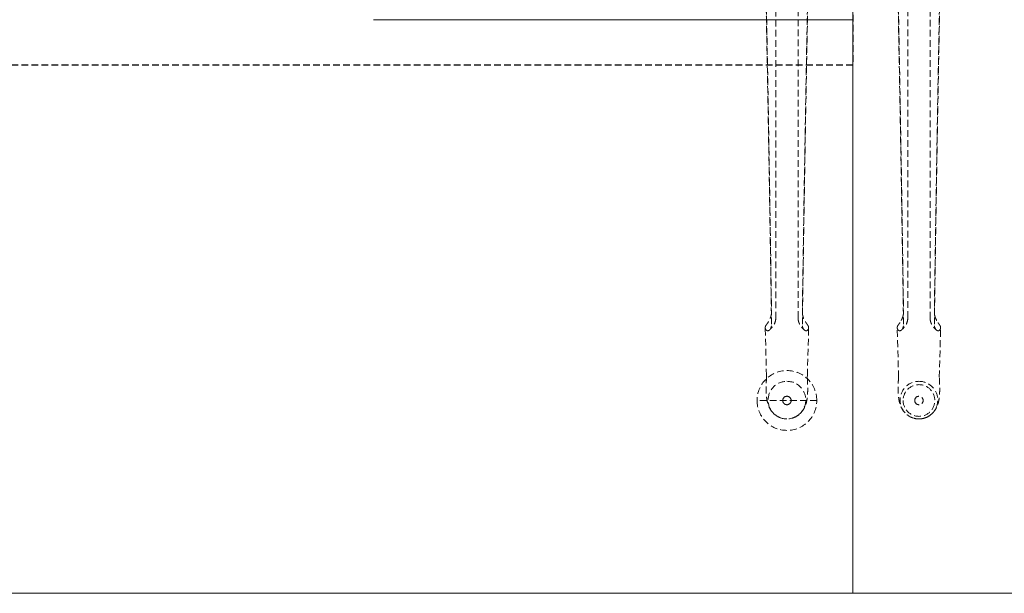
# Model space of a CAD drawing. Units: millimetres. Extents: x 838415 to 9545265, y -2488280 to -209876.
# Drawn here: x 853700 to 854633, y -225209 to -224666 of the extents above; entities that cross this region are included whole.
import ezdxf

# ---------------------------------------------------------------- set-up
doc = ezdxf.new("R2010")
doc.units = ezdxf.units.MM
doc.linetypes.add('HIDDEN', pattern=[9.525, 6.35, -3.175])
doc.layers.add('Düz_Çizgi_Addo', color=7, linetype='Continuous', lineweight=20)
doc.layers.add('Kesik_Çizgi_Addo', color=7, linetype='HIDDEN', lineweight=5)

# ---------------------------------------------------------------- blocks, each defined once
blk = doc.blocks.new('01 ARS MT RL 2A RA 280 120 075-Plan')
at = {"linetype": 'HIDDEN'}
blk.add_lwpolyline([(854489.24, -224708.82), (852889.24, -224708.82), (852889.24, -224508.82), (854489.24, -224508.82)], close=True, dxfattribs=at)
at = {"layer": 'Düz_Çizgi_Addo'}
blk.add_lwpolyline([(854489.24, -225208.82), (855006.24, -225208.82, 0.414214), (855089.24, -225125.82), (855089.24, -224091.82, 0.414214), (855006.24, -224008.82), (854489.24, -224008.82)], format="xyb", close=True, dxfattribs=at)
blk.add_lwpolyline([(853343.24, -224665.82), (852889.24, -224665.82), (852889.24, -225208.82), (854489.24, -225208.82), (854489.24, -224665.82), (854035.24, -224665.82)], dxfattribs=at)
at = {"layer": 'Kesik_Çizgi_Addo'}
for p, q in [((854416.18, -224608.85), (854416.18, -224948.09)), ((854562.3, -224608.86), (854562.3, -224948.09)), ((854437.3, -224948.09), (854437.3, -224620.37)), ((854541.18, -224948.09), (854541.18, -224620.37)), ((854407.4, -225002.77), (854406.18, -224957.39)), ((854446.08, -225002.77), (854447.3, -224957.39)), ((854532.44, -225004.26), (854531.18, -224957.39)), ((854571.04, -225004.26), (854572.3, -224957.39)), ((854407.44, -225004.26), (854407.4, -225002.77)), ((854446.04, -225004.26), (854446.08, -225002.77)), ((854455.03, -225026.29), (854398.45, -225026.29)), ((854422.74, -225026.29), (854422.74, -225026.29)), ((854430.74, -225026.29), (854430.74, -225026.29)), ((854536.74, -225026.3), (854536.74, -225026.3)), ((854547.74, -225026.3), (854547.74, -225026.3)), ((854555.74, -225026.3), (854555.74, -225026.3)), ((854566.74, -225026.3), (854566.74, -225026.3))]:
    blk.add_line(p, q, dxfattribs=at)
for start, end in [(360, 180), (180, 360), (180.00049, 359.99951)]:
    blk.add_arc((854426.74, -225026.29), 28.29, start, end, dxfattribs=at)
at = {"layer": 'Kesik_Çizgi_Addo', "extrusion": (-4.93525e-16, -1.09476e-47, -1)}
for start_param, end_param in [(3.141593, 3.336259), (2.945857, 3.056275)]:
    blk.add_ellipse((854426.74, -224957.3), major_axis=(20.56, 0), ratio=0.387901, start_param=start_param, end_param=end_param, dxfattribs=at)
at = {"layer": 'Kesik_Çizgi_Addo', "extrusion": (-4.93525e-16, 1.09476e-47, -1)}
for start_param, end_param in [(2.946926, 3.141593), (3.22691, 3.337328)]:
    blk.add_ellipse((854426.74, -224957.3), major_axis=(-20.56, 0), ratio=0.387901, start_param=start_param, end_param=end_param, dxfattribs=at)
at = {"layer": 'Kesik_Çizgi_Addo', "extrusion": (-4.93525e-16, -1.36846e-48, -1)}
for major_axis, start_param, end_param in [((20.56, 0), 3.141593, 3.336259), ((20.56, 0), 2.945857, 3.056275), ((-20.56, 0), 2.946926, 3.141593), ((-20.56, 0), 3.22691, 3.337328)]:
    blk.add_ellipse((854551.74, -224957.31), major_axis=major_axis, ratio=0.387901, start_param=start_param, end_param=end_param, dxfattribs=at)
at = {"layer": 'Kesik_Çizgi_Addo', "extrusion": (-4.93525e-16, -7.66335e-47, -1)}
blk.add_ellipse((854426.74, -225004.08), major_axis=(-19.3, 0), ratio=0.586748, start_param=6.267372, end_param=6.319436, dxfattribs=at)
at = {"layer": 'Kesik_Çizgi_Addo', "extrusion": (-4.93525e-16, 1.31372e-46, -1)}
blk.add_ellipse((854426.74, -225004.08), major_axis=(19.3, 0), ratio=0.586748, start_param=6.246935, end_param=6.298999, dxfattribs=at)
at = {"layer": 'Kesik_Çizgi_Addo', "extrusion": (-4.93525e-16, 7.9241e-31, -1)}
blk.add_ellipse((854426.74, -225025.95), major_axis=(0, 17.8), ratio=0.999774, start_param=3.141593, end_param=6.283185, dxfattribs=at)
at = {"layer": 'Kesik_Çizgi_Addo', "extrusion": (-4.93525e-16, -9.18907e-31, -1)}
blk.add_ellipse((854426.74, -225025.95), major_axis=(0, 17.8), ratio=0.999774, start_param=0, end_param=3.141593, dxfattribs=at)
at = {"layer": 'Kesik_Çizgi_Addo', "extrusion": (-4.93525e-16, 9.18939e-31, -1)}
for start_param, end_param in [(3.42442, 6.283185), (3.141593, 3.42442)]:
    blk.add_ellipse((854551.74, -225025.96), major_axis=(0, 17.8), ratio=0.999774, start_param=start_param, end_param=end_param, dxfattribs=at)
at = {"layer": 'Kesik_Çizgi_Addo', "extrusion": (-4.93525e-16, -5.87277e-54, -1)}
blk.add_ellipse((854551.74, -225026.3), major_axis=(-15, 0), ratio=1, dxfattribs=at)
at = {"layer": 'Kesik_Çizgi_Addo', "extrusion": (-4.93525e-16, 0, -1)}
for major_axis in [(-15, 0), (-4, 0)]:
    blk.add_ellipse((854551.74, -225026.3), major_axis=major_axis, ratio=1, dxfattribs=at)
at = {"layer": 'Kesik_Çizgi_Addo', "extrusion": (-4.93525e-16, -7.92442e-31, -1)}
for start_param, end_param in [(0, 2.858765), (2.858765, 3.141593)]:
    blk.add_ellipse((854551.74, -225025.96), major_axis=(0, 17.8), ratio=0.999774, start_param=start_param, end_param=end_param, dxfattribs=at)
at = {"layer": 'Kesik_Çizgi_Addo', "extrusion": (-4.93525e-16, 0, -1)}
for start_param, end_param in [(3.14186, 6.282918), (3.141593, 3.14186), (6.282918, 9.424778)]:
    blk.add_ellipse((854426.74, -225026.29), major_axis=(4, 0), ratio=1, start_param=start_param, end_param=end_param, dxfattribs=at)
at = {"layer": 'Kesik_Çizgi_Addo', "extrusion": (-4.93525e-16, -7.83037e-54, -1)}
blk.add_ellipse((854426.74, -225026.29), major_axis=(0, 4), ratio=1, dxfattribs=at)
at = {"layer": 'Kesik_Çizgi_Addo', "extrusion": (-4.93525e-16, -1.95759e-54, -1)}
blk.add_ellipse((854551.74, -225026.3), major_axis=(-4, 0), ratio=1, dxfattribs=at)
at = {"layer": 'Kesik_Çizgi_Addo'}
for points, knots in [([(854412.01, -224944.67), (854411.85, -224933.39), (854411.68, -224921.87), (854411.19, -224889.15), (854410.85, -224867.61), (854410.16, -224824.51), (854409.8, -224802.95), (854409.07, -224760.81), (854408.7, -224740.23), (854407.98, -224701.2), (854407.58, -224679.83), (854407.07, -224653.84), (854406.98, -224649.22), (854406.89, -224646.34)], [28.677126, 28.677126, 28.677126, 28.677126, 64.343278, 64.343278, 128.686556, 128.686556, 193.029834, 193.029834, 257.373112, 257.373112, 321.099686, 321.099686, 334.878642, 334.878642, 334.878642, 334.878642]), ([(854407.12, -224645.17), (854407.15, -224646.71), (854407.18, -224648.24), (854407.67, -224671.8), (854408.11, -224695.56), (854408.85, -224736.13), (854409.2, -224756.06), (854409.9, -224796.86), (854410.25, -224817.74), (854410.91, -224859.51), (854411.23, -224880.41), (854411.75, -224915.05), (854411.95, -224929.05), (854412.14, -224942.66)], [65.288917, 65.288917, 65.288917, 65.288917, 69.79905, 69.79905, 139.598099, 139.598099, 200.905847, 200.905847, 262.213596, 262.213596, 323.521344, 323.521344, 366.238963, 366.238963, 366.238963, 366.238963]), ([(854446.36, -224645.17), (854446.33, -224646.71), (854446.3, -224648.24), (854445.81, -224671.8), (854445.37, -224695.56), (854444.63, -224736.13), (854444.28, -224756.06), (854443.58, -224796.86), (854443.23, -224817.74), (854442.57, -224859.51), (854442.25, -224880.41), (854441.73, -224915.05), (854441.53, -224929.05), (854441.34, -224942.66)], [65.288917, 65.288917, 65.288917, 65.288917, 69.79905, 69.79905, 139.598099, 139.598099, 200.905847, 200.905847, 262.213596, 262.213596, 323.521344, 323.521344, 366.238963, 366.238963, 366.238963, 366.238963]), ([(854441.47, -224944.67), (854441.64, -224933.39), (854441.8, -224921.87), (854442.29, -224889.15), (854442.63, -224867.61), (854443.32, -224824.51), (854443.68, -224802.95), (854444.41, -224760.81), (854444.78, -224740.23), (854445.5, -224701.2), (854445.9, -224679.83), (854446.41, -224653.84), (854446.5, -224649.22), (854446.59, -224646.34)], [28.677126, 28.677126, 28.677126, 28.677126, 64.343278, 64.343278, 128.686556, 128.686556, 193.029834, 193.029834, 257.373112, 257.373112, 321.099686, 321.099686, 334.878642, 334.878642, 334.878642, 334.878642]), ([(854537.14, -224954.18), (854536.94, -224939.89), (854536.73, -224925.17), (854536.19, -224889.16), (854535.85, -224867.61), (854535.16, -224824.51), (854534.8, -224802.96), (854534.07, -224760.82), (854533.7, -224740.23), (854532.98, -224701.21), (854532.58, -224679.84), (854532.07, -224653.85), (854531.98, -224649.23), (854531.89, -224646.35)], [18.60195, 18.60195, 18.60195, 18.60195, 64.343278, 64.343278, 128.686556, 128.686556, 193.029834, 193.029834, 257.373112, 257.373112, 321.099686, 321.099686, 334.878642, 334.878642, 334.878642, 334.878642]), ([(854532.12, -224645.18), (854532.15, -224646.71), (854532.18, -224648.25), (854532.67, -224671.81), (854533.11, -224695.57), (854533.85, -224736.14), (854534.2, -224756.06), (854534.9, -224796.87), (854535.25, -224817.75), (854535.91, -224859.52), (854536.23, -224880.41), (854536.75, -224915.06), (854536.95, -224929.06), (854537.14, -224942.67)], [65.288917, 65.288917, 65.288917, 65.288917, 69.79905, 69.79905, 139.598099, 139.598099, 200.905847, 200.905847, 262.213596, 262.213596, 323.521344, 323.521344, 366.238963, 366.238963, 366.238963, 366.238963]), ([(854571.36, -224645.18), (854571.33, -224646.71), (854571.3, -224648.25), (854570.81, -224671.81), (854570.37, -224695.57), (854569.63, -224736.14), (854569.28, -224756.06), (854568.58, -224796.87), (854568.23, -224817.75), (854567.57, -224859.52), (854567.25, -224880.41), (854566.73, -224915.06), (854566.53, -224929.06), (854566.34, -224942.67)], [65.288917, 65.288917, 65.288917, 65.288917, 69.79905, 69.79905, 139.598099, 139.598099, 200.905847, 200.905847, 262.213596, 262.213596, 323.521344, 323.521344, 366.238963, 366.238963, 366.238963, 366.238963]), ([(854566.34, -224954.18), (854566.54, -224939.89), (854566.75, -224925.17), (854567.29, -224889.16), (854567.63, -224867.61), (854568.32, -224824.51), (854568.68, -224802.96), (854569.41, -224760.82), (854569.78, -224740.23), (854570.5, -224701.21), (854570.9, -224679.84), (854571.41, -224653.85), (854571.5, -224649.23), (854571.59, -224646.35)], [18.60195, 18.60195, 18.60195, 18.60195, 64.343278, 64.343278, 128.686556, 128.686556, 193.029834, 193.029834, 257.373112, 257.373112, 321.099686, 321.099686, 334.878642, 334.878642, 334.878642, 334.878642]), ([(854412.14, -224942.66), (854412.16, -224943.84), (854412, -224945.07), (854411.38, -224947.44), (854410.95, -224948.55), (854409.94, -224950.61), (854409.39, -224951.51), (854408.8, -224952.4), (854408.73, -224952.49), (854408.67, -224952.58)], [0, 0, 0, 0, 3.797358, 3.797358, 7.371504, 7.371504, 10.929997, 10.929997, 11.349679, 11.349679, 11.349679, 11.349679]), ([(854416.18, -224948.09), (854416.18, -224949.25), (854416.02, -224950.41), (854415.43, -224952.57), (854415.02, -224953.55), (854414.09, -224955.26), (854413.59, -224956), (854412.6, -224957.26), (854412.11, -224957.79), (854411.19, -224958.73), (854410.75, -224959.15), (854410.34, -224959.53)], [0, 0, 0, 0, 2.011291, 2.011291, 4.022582, 4.022582, 6.033873, 6.033873, 8.045164, 8.045164, 10.056456, 10.056456, 10.056456, 10.056456]), ([(854437.3, -224948.09), (854437.3, -224949.25), (854437.46, -224950.41), (854438.05, -224952.57), (854438.46, -224953.55), (854439.39, -224955.26), (854439.89, -224956), (854440.88, -224957.26), (854441.37, -224957.79), (854442.29, -224958.73), (854442.73, -224959.15), (854443.15, -224959.53)], [0, 0, 0, 0, 2.011291, 2.011291, 4.022582, 4.022582, 6.033873, 6.033873, 8.045164, 8.045164, 10.056456, 10.056456, 10.056456, 10.056456]), ([(854441.34, -224942.66), (854441.32, -224943.84), (854441.49, -224945.07), (854442.1, -224947.44), (854442.53, -224948.55), (854443.54, -224950.61), (854444.09, -224951.51), (854444.68, -224952.4), (854444.75, -224952.49), (854444.81, -224952.58)], [0, 0, 0, 0, 3.797358, 3.797358, 7.371504, 7.371504, 10.929997, 10.929997, 11.349679, 11.349679, 11.349679, 11.349679]), ([(854537.01, -224944.68), (854536.93, -224945.22), (854536.82, -224945.76), (854536.38, -224947.45), (854535.95, -224948.56), (854534.94, -224950.62), (854534.39, -224951.52), (854533.8, -224952.41), (854533.73, -224952.5), (854533.67, -224952.59)], [2.114172, 2.114172, 2.114172, 2.114172, 3.797358, 3.797358, 7.371504, 7.371504, 10.929997, 10.929997, 11.349679, 11.349679, 11.349679, 11.349679]), ([(854541.18, -224948.09), (854541.18, -224949.25), (854541.02, -224950.42), (854540.43, -224952.57), (854540.02, -224953.56), (854539.09, -224955.27), (854538.59, -224956), (854537.6, -224957.26), (854537.11, -224957.79), (854536.19, -224958.74), (854535.75, -224959.15), (854535.34, -224959.53)], [0, 0, 0, 0, 2.011291, 2.011291, 4.022582, 4.022582, 6.033873, 6.033873, 8.045164, 8.045164, 10.056456, 10.056456, 10.056456, 10.056456]), ([(854562.3, -224948.09), (854562.3, -224949.25), (854562.46, -224950.42), (854563.05, -224952.57), (854563.46, -224953.56), (854564.39, -224955.27), (854564.89, -224956), (854565.88, -224957.26), (854566.37, -224957.79), (854567.29, -224958.74), (854567.73, -224959.15), (854568.15, -224959.53)], [0, 0, 0, 0, 2.011291, 2.011291, 4.022582, 4.022582, 6.033873, 6.033873, 8.045164, 8.045164, 10.056456, 10.056456, 10.056456, 10.056456]), ([(854566.47, -224944.68), (854566.55, -224945.22), (854566.66, -224945.76), (854567.1, -224947.45), (854567.53, -224948.56), (854568.54, -224950.62), (854569.09, -224951.52), (854569.68, -224952.41), (854569.75, -224952.5), (854569.81, -224952.59)], [2.114172, 2.114172, 2.114172, 2.114172, 3.797358, 3.797358, 7.371504, 7.371504, 10.929997, 10.929997, 11.349679, 11.349679, 11.349679, 11.349679]), ([(854406.18, -224957.39), (854406.18, -224957.52), (854406.2, -224957.65), (854406.23, -224957.85), (854406.24, -224957.92), (854406.25, -224957.98)], [21.854421, 21.854421, 21.854421, 21.854421, 22.856298, 22.856298, 23.367024, 23.367024, 23.367024, 23.367024]), ([(854406.57, -224955.76), (854406.59, -224955.72), (854406.61, -224955.67), (854406.92, -224955.12), (854407.3, -224954.6), (854408.06, -224953.54), (854408.38, -224953.07), (854408.67, -224952.58)], [44.509514, 44.509514, 44.509514, 44.509514, 44.826742, 44.826742, 48.333812, 48.333812, 50.893046, 50.893046, 50.893046, 50.893046]), ([(854408.67, -224960.25), (854408.47, -224960.28), (854408.26, -224960.28), (854407.45, -224960.05), (854406.92, -224959.53), (854406.57, -224958.85)], [29.971747, 29.971747, 29.971747, 29.971747, 31.915072, 31.915072, 37.063721, 37.063721, 37.063721, 37.063721]), ([(854408.67, -224960.25), (854408.75, -224960.25), (854408.82, -224960.24), (854409.38, -224960.18), (854409.88, -224959.95), (854410.81, -224959.09), (854411.22, -224958.48), (854411.73, -224957.24), (854411.89, -224956.68), (854412.1, -224955.48), (854412.15, -224954.84), (854412.14, -224954.17)], [31.943659, 31.943659, 31.943659, 31.943659, 32.423317, 32.423317, 35.669928, 35.669928, 38.903771, 38.903771, 41.084241, 41.084241, 43.269128, 43.269128, 43.269128, 43.269128]), ([(854444.81, -224960.25), (854444.74, -224960.25), (854444.66, -224960.24), (854444.1, -224960.18), (854443.6, -224959.95), (854442.67, -224959.09), (854442.26, -224958.48), (854441.75, -224957.24), (854441.59, -224956.68), (854441.38, -224955.48), (854441.33, -224954.84), (854441.34, -224954.17)], [31.943659, 31.943659, 31.943659, 31.943659, 32.423317, 32.423317, 35.669928, 35.669928, 38.903771, 38.903771, 41.084241, 41.084241, 43.269128, 43.269128, 43.269128, 43.269128]), ([(854446.91, -224955.76), (854446.89, -224955.72), (854446.87, -224955.67), (854446.56, -224955.12), (854446.18, -224954.6), (854445.43, -224953.54), (854445.1, -224953.07), (854444.81, -224952.58)], [44.509514, 44.509514, 44.509514, 44.509514, 44.826742, 44.826742, 48.333812, 48.333812, 50.893046, 50.893046, 50.893046, 50.893046]), ([(854444.81, -224960.25), (854445.01, -224960.28), (854445.22, -224960.28), (854446.03, -224960.05), (854446.56, -224959.53), (854446.91, -224958.85)], [29.971747, 29.971747, 29.971747, 29.971747, 31.915072, 31.915072, 37.063721, 37.063721, 37.063721, 37.063721]), ([(854447.3, -224957.39), (854447.3, -224957.52), (854447.28, -224957.65), (854447.25, -224957.85), (854447.24, -224957.92), (854447.23, -224957.98)], [21.854421, 21.854421, 21.854421, 21.854421, 22.856298, 22.856298, 23.367024, 23.367024, 23.367024, 23.367024]), ([(854531.18, -224957.31), (854531.18, -224957.47), (854531.19, -224957.63), (854531.23, -224957.86), (854531.24, -224957.92), (854531.25, -224957.99)], [21.643169, 21.643169, 21.643169, 21.643169, 22.856298, 22.856298, 23.367024, 23.367024, 23.367024, 23.367024]), ([(854531.57, -224955.77), (854531.59, -224955.72), (854531.61, -224955.68), (854531.92, -224955.12), (854532.3, -224954.61), (854533.06, -224953.55), (854533.38, -224953.08), (854533.67, -224952.59)], [44.509514, 44.509514, 44.509514, 44.509514, 44.826742, 44.826742, 48.333812, 48.333812, 50.893046, 50.893046, 50.893046, 50.893046]), ([(854533.67, -224960.25), (854533.47, -224960.29), (854533.26, -224960.28), (854532.45, -224960.05), (854531.92, -224959.53), (854531.57, -224958.86)], [29.971747, 29.971747, 29.971747, 29.971747, 31.915072, 31.915072, 37.063721, 37.063721, 37.063721, 37.063721]), ([(854533.67, -224960.25), (854533.75, -224960.25), (854533.82, -224960.25), (854534.38, -224960.19), (854534.88, -224959.95), (854535.81, -224959.1), (854536.22, -224958.49), (854536.73, -224957.24), (854536.89, -224956.69), (854537.1, -224955.48), (854537.15, -224954.84), (854537.14, -224954.18)], [31.943659, 31.943659, 31.943659, 31.943659, 32.423317, 32.423317, 35.669928, 35.669928, 38.903771, 38.903771, 41.084241, 41.084241, 43.269128, 43.269128, 43.269128, 43.269128]), ([(854569.81, -224960.25), (854569.74, -224960.25), (854569.66, -224960.25), (854569.1, -224960.19), (854568.6, -224959.95), (854567.67, -224959.1), (854567.26, -224958.49), (854566.75, -224957.24), (854566.59, -224956.69), (854566.38, -224955.48), (854566.33, -224954.84), (854566.34, -224954.18)], [31.943659, 31.943659, 31.943659, 31.943659, 32.423317, 32.423317, 35.669928, 35.669928, 38.903771, 38.903771, 41.084241, 41.084241, 43.269128, 43.269128, 43.269128, 43.269128]), ([(854571.91, -224955.77), (854571.89, -224955.72), (854571.87, -224955.68), (854571.56, -224955.12), (854571.18, -224954.61), (854570.43, -224953.55), (854570.1, -224953.08), (854569.81, -224952.59)], [44.509514, 44.509514, 44.509514, 44.509514, 44.826742, 44.826742, 48.333812, 48.333812, 50.893046, 50.893046, 50.893046, 50.893046]), ([(854569.81, -224960.25), (854570.01, -224960.29), (854570.22, -224960.28), (854571.03, -224960.05), (854571.56, -224959.53), (854571.91, -224958.86)], [29.971747, 29.971747, 29.971747, 29.971747, 31.915072, 31.915072, 37.063721, 37.063721, 37.063721, 37.063721]), ([(854572.3, -224957.31), (854572.3, -224957.47), (854572.29, -224957.63), (854572.25, -224957.86), (854572.24, -224957.92), (854572.23, -224957.99)], [21.643169, 21.643169, 21.643169, 21.643169, 22.856298, 22.856298, 23.367024, 23.367024, 23.367024, 23.367024]), ([(854407.45, -225003.67), (854407.32, -225005.81), (854407.22, -225007.91), (854407.08, -225011.85), (854407.05, -225013.7), (854407.07, -225017.16), (854407.11, -225018.76), (854407.31, -225021.93), (854407.47, -225023.49), (854407.99, -225026.8), (854408.38, -225028.58), (854409.54, -225031.85), (854410.2, -225033.31), (854411.7, -225035.76), (854412.44, -225036.77), (854414.08, -225038.57), (854414.98, -225039.39), (854416.92, -225040.85), (854417.98, -225041.5), (854419.95, -225042.43), (854420.85, -225042.77), (854421.77, -225043.04)], [0, 0, 0, 0, 6.916175, 6.916175, 13.4878, 13.4878, 19.744254, 19.744254, 26.349423, 26.349423, 33.793784, 33.793784, 39.309193, 39.309193, 43.222736, 43.222736, 46.893021, 46.893021, 50.598944, 50.598944, 53.478118, 53.478118, 53.478118, 53.478118]), ([(854431.71, -225043.04), (854432.91, -225042.69), (854434.08, -225042.21), (854436.28, -225041.04), (854437.31, -225040.33), (854439.2, -225038.77), (854440.06, -225037.9), (854441.56, -225036.07), (854442.21, -225035.11), (854443.3, -225033.19), (854443.76, -225032.22), (854444.52, -225030.29), (854444.83, -225029.32), (854445.37, -225027.27), (854445.59, -225026.19), (854445.99, -225023.64), (854446.14, -225022.18), (854446.37, -225018.81), (854446.42, -225016.88), (854446.42, -225013.05), (854446.38, -225011.16), (854446.24, -225007.42), (854446.14, -225005.56), (854446.03, -225003.67)], [0, 0, 0, 0, 3.76611, 3.76611, 7.512848, 7.512848, 11.244191, 11.244191, 14.928917, 14.928917, 18.612353, 18.612353, 22.488905, 22.488905, 27.053904, 27.053904, 33.281534, 33.281534, 40.78032, 40.78032, 47.383854, 47.383854, 53.493773, 53.493773, 53.493773, 53.493773]), ([(854532.44, -225003.97), (854532.31, -225006.01), (854532.21, -225008.01), (854532.08, -225011.85), (854532.05, -225013.71), (854532.07, -225017.16), (854532.11, -225018.77), (854532.31, -225021.94), (854532.47, -225023.5), (854532.99, -225026.81), (854533.38, -225028.58), (854534.54, -225031.85), (854535.2, -225033.32), (854536.7, -225035.77), (854537.44, -225036.77), (854539.08, -225038.58), (854539.98, -225039.4), (854541.92, -225040.86), (854542.98, -225041.5), (854544.95, -225042.44), (854545.85, -225042.78), (854546.77, -225043.05)], [0.319699, 0.319699, 0.319699, 0.319699, 6.916175, 6.916175, 13.4878, 13.4878, 19.744254, 19.744254, 26.349423, 26.349423, 33.793784, 33.793784, 39.309193, 39.309193, 43.222736, 43.222736, 46.893021, 46.893021, 50.598944, 50.598944, 53.478118, 53.478118, 53.478118, 53.478118]), ([(854556.71, -225043.05), (854557.91, -225042.7), (854559.08, -225042.22), (854561.28, -225041.04), (854562.31, -225040.34), (854564.2, -225038.77), (854565.06, -225037.9), (854566.56, -225036.08), (854567.21, -225035.12), (854568.3, -225033.2), (854568.76, -225032.23), (854569.52, -225030.29), (854569.83, -225029.32), (854570.37, -225027.27), (854570.59, -225026.19), (854570.99, -225023.65), (854571.14, -225022.18), (854571.37, -225018.82), (854571.42, -225016.89), (854571.42, -225013.05), (854571.38, -225011.17), (854571.24, -225007.52), (854571.15, -225005.76), (854571.05, -225003.97)], [0, 0, 0, 0, 3.76611, 3.76611, 7.512848, 7.512848, 11.244191, 11.244191, 14.928917, 14.928917, 18.612353, 18.612353, 22.488905, 22.488905, 27.053904, 27.053904, 33.281534, 33.281534, 40.78032, 40.78032, 47.383854, 47.383854, 53.17407, 53.17407, 53.17407, 53.17407])]:
    blk.add_open_spline(points, degree=3, knots=knots, dxfattribs=at)
for points in [[(854412.14, -224954.17), (854412.1, -224951.03), (854412.05, -224947.86), (854412.01, -224944.67)], [(854441.34, -224954.17), (854441.38, -224951.03), (854441.43, -224947.86), (854441.47, -224944.67)], [(854537.14, -224942.67), (854537.15, -224943.33), (854537.1, -224944), (854537.01, -224944.68)], [(854566.34, -224942.67), (854566.33, -224943.33), (854566.38, -224944), (854566.47, -224944.68)], [(854406.18, -224957.3), (854406.18, -224957.33), (854406.18, -224957.36), (854406.18, -224957.39)], [(854447.3, -224957.3), (854447.3, -224957.33), (854447.3, -224957.36), (854447.3, -224957.39)]]:
    blk.add_open_spline(points, degree=3, dxfattribs=at)

msp = doc.modelspace()

# ---------------------------------------------------------------- block references
msp.add_blockref('01 ARS MT RL 2A RA 280 120 075-Plan', (0, 0))

doc.saveas('drawing.dxf')
